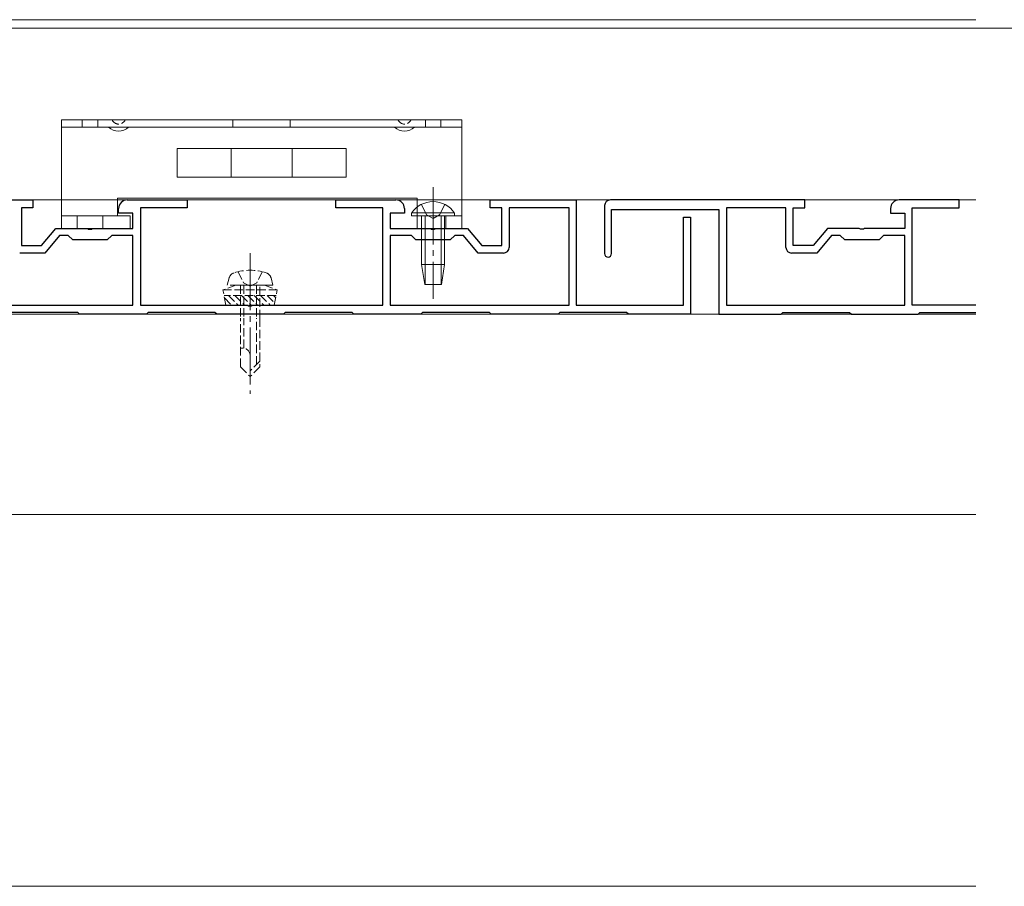
# Model space of a CAD drawing. Extents: x 0 to 1980, y 0 to 3205.
# Drawn here: x 633 to 805, y 557 to 708 of the extents above; entities that cross this region are included whole.
import ezdxf

# ---------------------------------------------------------------- set-up
doc = ezdxf.new("R2010")
doc.units = 0
for name, pattern in [('YCENTER_1', [13, 10, -1, 1, -1]), ('YDIVIDE_1', [15, 10, -1, 1, -1, 1, -1]), ('YHIDDEN_1', [4, 3, -1])]:
    doc.linetypes.add(name, pattern=pattern)
for name, color, linetype, lineweight in [('YKK_11', 7, 'CONTINUOUS', 30), ('YKK_12', 2, 'CONTINUOUS', 13), ('YKK_13', 4, 'CONTINUOUS', 13), ('YKK_D', 6, 'CONTINUOUS', 13), ('YSS_K', 3, 'CONTINUOUS', 13)]:
    doc.layers.add(name, color=color, linetype=linetype, lineweight=lineweight)

msp = doc.modelspace()

# ---------------------------------------------------------------- linework, layer by layer
at = {"layer": 'YKK_11', "color": 0, "linetype": 'ByBlock', "lineweight": -2, "ltscale": 0.5}
for p, q in [((601.4, 676.73), (635.4, 676.73)), ((635.4, 675.33), (633.4, 675.33)), ((633.4, 675.33), (633.4, 668.73)), ((635.4, 676.73), (635.4, 675.33)), ((650.4, 674.43), (650.4, 675.23)), ((651.9, 676.73), (662.4, 676.73)), ((662.4, 675.33), (654.2, 675.33)), ((654.2, 675.33), (654.2, 658.33)), ((662.4, 676.73), (662.4, 675.33)), ((688.4, 675.33), (688.4, 676.73)), ((688.4, 676.73), (698.9, 676.73)), ((696.6, 675.33), (688.4, 675.33)), ((696.6, 658.33), (696.6, 675.33)), ((700.4, 675.23), (700.4, 674.43)), ((715.4, 675.33), (715.4, 676.73)), ((715.4, 676.73), (730.4, 676.73)), ((717.4, 675.33), (715.4, 675.33)), ((717.4, 668.73), (717.4, 675.33)), ((729.2, 675.33), (718.7, 675.33)), ((718.7, 675.33), (718.7, 668.43)), ((729.2, 658.33), (729.2, 675.33)), ((730.4, 676.73), (730.4, 658.33)), ((652.9, 674.43), (650.4, 674.43)), ((652.9, 671.73), (652.9, 674.43)), ((700.4, 674.43), (697.9, 674.43)), ((697.9, 674.43), (697.9, 671.73)), ((749.2, 658.33), (749.2, 673.73)), ((749.2, 673.73), (750.4, 673.73)), ((750.4, 673.73), (750.4, 656.73)), ((636.9, 668.73), (639.4, 671.73)), ((639.4, 671.73), (644.94, 671.73)), ((644.94, 671.73), (645.13, 671.61)), ((645.13, 671.61), (645.67, 671.61)), ((645.67, 671.61), (645.86, 671.73)), ((645.86, 671.73), (652.9, 671.73)), ((697.9, 671.73), (704.94, 671.73)), ((704.94, 671.73), (705.13, 671.61)), ((705.13, 671.61), (705.67, 671.61)), ((705.67, 671.61), (705.86, 671.73)), ((705.86, 671.73), (711.4, 671.73)), ((711.4, 671.73), (713.9, 668.73)), ((640.09, 670.53), (637.51, 667.43)), ((641.6, 670.53), (640.09, 670.53)), ((642.4, 669.73), (641.6, 670.53)), ((649.2, 670.53), (648.4, 669.73)), ((652.9, 670.53), (649.2, 670.53)), ((652.9, 658.33), (652.9, 670.53)), ((701.6, 670.53), (697.9, 670.53)), ((697.9, 670.53), (697.9, 658.33)), ((702.4, 669.73), (701.6, 670.53)), ((709.2, 670.53), (708.4, 669.73)), ((710.71, 670.53), (709.2, 670.53)), ((713.29, 667.43), (710.71, 670.53)), ((633.4, 668.73), (636.9, 668.73)), ((648.4, 669.73), (642.4, 669.73)), ((708.4, 669.73), (702.4, 669.73)), ((713.9, 668.73), (717.4, 668.73)), ((637.51, 667.43), (633.1, 667.43)), ((717.7, 667.43), (713.29, 667.43)), ((621.7, 658.33), (652.9, 658.33)), ((621.7, 658.33), (652.9, 658.33)), ((654.2, 658.33), (672.94, 658.33)), ((672.94, 658.33), (673.13, 658.21)), ((673.13, 658.21), (673.67, 658.21)), ((673.67, 658.21), (673.86, 658.33)), ((673.86, 658.33), (696.6, 658.33)), ((697.9, 658.33), (729.2, 658.33)), ((697.9, 658.33), (729.2, 658.33)), ((730.4, 658.33), (749.2, 658.33)), ((643.25, 657.03), (631.55, 657.03)), ((643.55, 656.73), (643.25, 657.03)), ((655.25, 656.73), (643.55, 656.73)), ((655.55, 657.03), (655.25, 656.73)), ((667.25, 657.03), (655.55, 657.03)), ((667.55, 656.73), (667.25, 657.03)), ((679.25, 656.73), (667.55, 656.73)), ((679.55, 657.03), (679.25, 656.73)), ((691.25, 657.03), (679.55, 657.03)), ((691.55, 656.73), (691.25, 657.03)), ((703.25, 656.73), (691.55, 656.73)), ((703.55, 657.03), (703.25, 656.73)), ((715.25, 657.03), (703.55, 657.03)), ((715.55, 656.73), (715.25, 657.03)), ((727.25, 656.73), (715.55, 656.73)), ((727.55, 657.03), (727.25, 656.73)), ((739.25, 657.03), (727.55, 657.03)), ((739.55, 656.73), (739.25, 657.03)), ((750.4, 656.73), (739.55, 656.73))]:
    msp.add_line(p, q, dxfattribs=at)
at = {"layer": 'YKK_11'}
for p, q in [((735.4, 675.73), (735.4, 667.33)), ((770.4, 676.73), (736.4, 676.73)), ((736.6, 667.33), (736.6, 675.03)), ((736.6, 675.03), (755.4, 675.03)), ((755.4, 675.03), (755.4, 656.73)), ((767.1, 675.33), (756.7, 675.33)), ((756.7, 675.33), (756.7, 658.33)), ((767.1, 668.43), (767.1, 675.33)), ((768.4, 668.73), (768.4, 675.33)), ((768.4, 675.33), (770.4, 675.33)), ((770.4, 675.33), (770.4, 676.73)), ((785.4, 675.23), (785.4, 674.43)), ((797.4, 676.73), (786.9, 676.73)), ((789.2, 658.33), (789.2, 675.33)), ((789.2, 675.33), (797.4, 675.33)), ((797.4, 675.33), (797.4, 676.73)), ((785.4, 674.43), (787.9, 674.43)), ((787.9, 674.43), (787.9, 671.73)), ((774.4, 671.73), (771.9, 668.73)), ((779.94, 671.73), (774.4, 671.73)), ((780.13, 671.61), (779.94, 671.73)), ((780.67, 671.61), (780.13, 671.61)), ((780.86, 671.73), (780.67, 671.61)), ((787.9, 671.73), (780.86, 671.73)), ((775.09, 670.53), (772.51, 667.43)), ((776.6, 670.53), (775.09, 670.53)), ((777.4, 669.73), (776.6, 670.53)), ((784.2, 670.53), (783.4, 669.73)), ((787.9, 670.53), (784.2, 670.53)), ((787.9, 658.33), (787.9, 670.53)), ((771.9, 668.73), (768.4, 668.73)), ((783.4, 669.73), (777.4, 669.73)), ((772.51, 667.43), (768.1, 667.43)), ((756.7, 658.33), (787.9, 658.33)), ((800.3, 658.33), (789.2, 658.33)), ((755.4, 656.73), (766.25, 656.73)), ((766.25, 656.73), (766.55, 657.03)), ((766.55, 657.03), (778.25, 657.03)), ((778.25, 657.03), (778.55, 656.73)), ((778.55, 656.73), (790.25, 656.73)), ((790.25, 656.73), (790.55, 657.03)), ((790.55, 657.03), (800.3, 657.03))]:
    msp.add_line(p, q, dxfattribs=at)
at = {"layer": 'YKK_11', "color": 0, "linetype": 'ByBlock', "lineweight": -2, "ltscale": 0.5}
for centre, radius, start, end in [((651.9, 675.23), 1.5, 90, 180), ((698.9, 675.23), 1.5, 0, 90), ((717.7, 668.43), 1, 270, 360)]:
    msp.add_arc(centre, radius, start, end, dxfattribs=at)
at = {"layer": 'YKK_11'}
for centre, radius, start, end in [((736.4, 675.73), 1, 90, 180), ((786.9, 675.23), 1.5, 90, 180), ((768.1, 668.43), 1, 180, 270), ((736, 667.33), 0.6, 180, 270), ((736, 667.33), 0.6, 270, 0)]:
    msp.add_arc(centre, radius, start, end, dxfattribs=at)
at = {"layer": 'YKK_12'}
for p, q in [((587.8, 708.23), (800.3, 708.23)), ((800.3, 656.73), (530.8, 656.73)), ((800.3, 621.73), (530.8, 621.73)), ((800.3, 556.73), (625.8, 556.73))]:
    msp.add_line(p, q, dxfattribs=at)
at = {"layer": 'YKK_12', "linetype": 'YCENTER_1'}
msp.add_line((673.4, 667.43), (673.4, 642.83), dxfattribs=at)
at = {"layer": 'YKK_13'}
for p, q in [((640.4, 690.73), (710.4, 690.73)), ((640.4, 689.43), (640.4, 690.73)), ((710.4, 690.73), (710.4, 689.43)), ((640.4, 671.73), (640.4, 689.43)), ((710.4, 689.43), (640.4, 689.43)), ((710.4, 689.43), (710.4, 671.73)), ((690.18, 685.73), (660.62, 685.73)), ((660.62, 685.73), (660.62, 680.73)), ((670.07, 685.73), (670.07, 680.73)), ((680.73, 685.73), (680.73, 680.73)), ((690.18, 685.73), (690.18, 680.73)), ((690.18, 680.73), (660.62, 680.73)), ((702.6, 677.03), (650.2, 677.03)), ((650.2, 673.93), (650.2, 677.03)), ((702.6, 671.73), (702.6, 677.03)), ((652.4, 673.93), (640.4, 673.93)), ((652.4, 671.73), (652.4, 673.93)), ((710.4, 673.93), (702.6, 673.93)), ((652.4, 671.73), (640.4, 671.73)), ((710.4, 671.73), (702.6, 671.73))]:
    msp.add_line(p, q, dxfattribs=at)
at = {"layer": 'YKK_13', "linetype": 'YHIDDEN_1', "ltscale": 0.5}
for p, q in [((644.05, 690.73), (644.05, 689.43)), ((646.75, 690.73), (646.75, 689.43)), ((670.4, 690.73), (670.4, 689.43)), ((680.4, 690.73), (680.4, 689.43)), ((704.05, 690.73), (704.05, 689.43)), ((706.75, 690.73), (706.75, 689.43)), ((669.4, 661.83), (669.73, 663.08)), ((671.3, 664.18), (672.25, 662.24)), ((675.5, 664.18), (674.55, 662.24)), ((677.4, 661.83), (677.07, 663.08)), ((670.9, 661.83), (668.65, 661.01)), ((677.4, 661.83), (669.4, 661.83)), ((675.9, 661.83), (670.9, 661.83)), ((671.7, 661.83), (671.7, 656.03)), ((672.25, 662.24), (673.4, 661.62)), ((672.3, 661.83), (672.3, 656.03)), ((674.55, 662.24), (673.4, 661.62)), ((674.5, 661.83), (674.5, 656.03)), ((675.1, 656.03), (675.1, 661.83)), ((675.9, 661.83), (678.15, 661.01)), ((678.15, 661.01), (668.65, 661.01)), ((669.18, 658.33), (668.65, 661.01)), ((677.95, 660.02), (668.85, 660.02)), ((668.93, 659.59), (670.19, 658.33)), ((669.62, 660.02), (671.31, 658.33)), ((670.74, 660.02), (672.43, 658.33)), ((671.87, 660.02), (673.56, 658.33)), ((672.99, 660.02), (674.68, 658.33)), ((674.11, 660.02), (675.8, 658.33)), ((675.23, 660.02), (676.92, 658.33)), ((676.36, 660.02), (677.69, 658.69)), ((677.48, 660.02), (677.88, 659.62)), ((677.62, 658.33), (678.15, 661.01)), ((669.18, 658.33), (677.62, 658.33)), ((671.7, 647.53), (671.7, 656.03)), ((672.3, 650.83), (672.3, 656.03)), ((674.5, 647.93), (674.5, 656.03)), ((675.1, 656.03), (675.1, 647.53)), ((672.07, 650.83), (671.7, 650.83)), ((673.4, 645.83), (673.4, 649.5)), ((671.7, 647.53), (673.4, 645.83)), ((675.1, 648.53), (673.4, 646.83)), ((675.1, 647.53), (673.4, 645.83))]:
    msp.add_line(p, q, dxfattribs=at)
at = {"layer": 'YKK_13', "linetype": 'YCENTER_1'}
msp.add_line((705.4, 678.93), (705.4, 659.43), dxfattribs=at)
at = {"layer": 'YKK_13', "linetype": 'YHIDDEN_1'}
for p, q in [((703.35, 675.94), (704.25, 674.09)), ((707.45, 675.94), (706.54, 674.09)), ((643.15, 673.93), (643.15, 671.73)), ((647.65, 673.93), (647.65, 671.73)), ((704.25, 674.09), (705.4, 673.48)), ((706.54, 674.09), (705.4, 673.48)), ((707.65, 673.93), (707.65, 671.73))]:
    msp.add_line(p, q, dxfattribs=at)
at = {"layer": 'YKK_13', "linetype": 'Continuous'}
for p, q in [((709.15, 674.44), (701.65, 674.44)), ((701.65, 674.44), (701.65, 673.93)), ((709.15, 673.93), (701.65, 673.93)), ((703.4, 673.93), (703.4, 665.43)), ((704, 673.93), (704, 661.93)), ((706.8, 673.93), (706.8, 661.93)), ((707.4, 673.93), (707.4, 665.43)), ((709.15, 674.44), (709.15, 673.93)), ((707.4, 665.43), (703.4, 665.43)), ((703.95, 661.93), (703.4, 665.43)), ((706.85, 661.93), (707.4, 665.43)), ((706.85, 661.93), (703.95, 661.93))]:
    msp.add_line(p, q, dxfattribs=at)
at = {"layer": 'YKK_13', "linetype": 'YHIDDEN_1', "ltscale": 0.5}
for centre, radius, start, end in [((650.4, 691.23), 1.25, 203.2643, 336.7357), ((700.4, 691.23), 1.25, 203.2643, 336.7357), ((670.99, 662.74), 1.3, 108.2348, 165), ((673.4, 655.43), 9, 71.7652, 108.2348), ((675.81, 662.74), 1.3, 15, 71.7652), ((672.07, 649.5), 1.33, 0, 90)]:
    msp.add_arc(centre, radius, start, end, dxfattribs=at)
at = {"layer": 'YKK_13'}
for centre in [(650.4, 691.29), (700.4, 691.29)]:
    msp.add_arc(centre, 2.55, 226.6311, 313.3689, dxfattribs=at)
at = {"layer": 'YKK_13', "linetype": 'Continuous'}
msp.add_arc((705.4, 671.9), 4.53, 34.0667, 145.9333, dxfattribs=at)
at = {"layer": 'YKK_D', "linetype": 'YDIVIDE_1'}
msp.add_line((1090.3, 706.73), (367.8, 706.73), dxfattribs=at)
at = {"layer": 'YSS_K'}
for p, q in [((582.8, 706.73), (1043.3, 706.73)), ((800.3, 676.73), (582.8, 676.73))]:
    msp.add_line(p, q, dxfattribs=at)

doc.saveas('drawing.dxf')
